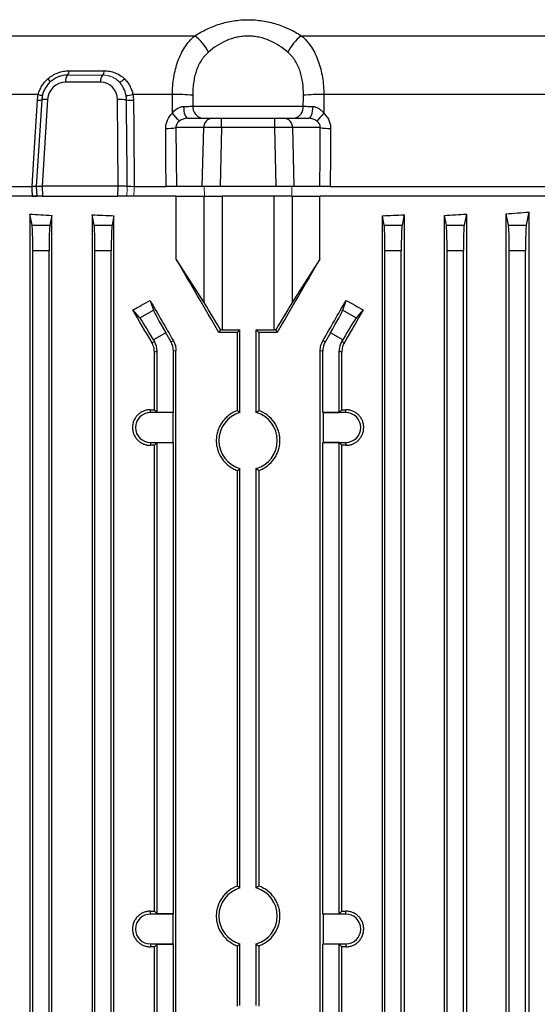
# Model space of a CAD drawing. Units: millimetres. Extents: x -1097 to 676, y -676 to 676.
# Drawn here: x -77 to 3, y 447 to 598 of the extents above; entities that cross this region are included whole.
import ezdxf

# ---------------------------------------------------------------- set-up
doc = ezdxf.new("R2010")
doc.units = ezdxf.units.MM

msp = doc.modelspace()

# ---------------------------------------------------------------- linework, layer by layer
at = {"color": 7, "linetype": 'Continuous', "lineweight": 25}
for p, q in [((-114.15, 595.96), (-49.76, 595.96)), ((-33.44, 595.96), (30.96, 595.96)), ((-70.6, 589.7), (-70.63, 589.69)), ((-64.24, 588.85), (-69.64, 588.85)), ((-73.81, 586.92), (-116.39, 586.92)), ((-53.21, 586.92), (-59.28, 586.92)), ((33.2, 586.92), (-29.98, 586.92)), ((-73.28, 586.1), (-74.11, 572.81)), ((-73.22, 586.44), (-73.28, 586.1)), ((-72.39, 586.16), (-73.22, 572.88)), ((-61.53, 572.88), (-61.64, 586.16)), ((-50.07, 585.14), (-33.13, 585.14)), ((-50.9, 583.3), (-47.05, 583.3)), ((-47.05, 583.3), (-45.67, 583.3)), ((-45.67, 581.85), (-45.67, 583.3)), ((-45.67, 583.3), (-37.52, 583.3)), ((-37.52, 581.85), (-37.52, 583.3)), ((-37.52, 583.3), (-36.15, 583.3)), ((-36.15, 583.3), (-32.29, 583.3)), ((-48.42, 581.85), (-52.68, 581.85)), ((-48.63, 572.8), (-48.42, 581.85)), ((-45.67, 581.85), (-45.88, 572.8)), ((-37.52, 581.85), (-45.67, 581.85)), ((-37.31, 572.8), (-37.52, 581.85)), ((-34.77, 581.85), (-34.56, 572.8)), ((-30.52, 581.85), (-34.77, 581.85)), ((-138.97, 572.8), (-74.76, 572.8)), ((-74.11, 572.81), (-74.04, 571.3)), ((-73.22, 572.88), (-73.22, 572.88)), ((-61.53, 572.88), (-73.22, 572.88)), ((-73.22, 572.88), (-73.15, 571.3)), ((-61.61, 571.3), (-61.53, 572.88)), ((-61.53, 572.88), (-61.53, 572.88)), ((-59.61, 572.8), (-60.19, 572.8)), ((-59.08, 572.8), (-54.18, 572.8)), ((-48.63, 572.8), (-52.6, 572.8)), ((-45.88, 572.8), (-48.63, 572.8)), ((-37.31, 572.8), (-45.88, 572.8)), ((-34.56, 572.8), (-37.31, 572.8)), ((-30.59, 572.8), (-34.56, 572.8)), ((-29.01, 572.8), (55.78, 572.8)), ((-74.04, 571.3), (-110.53, 571.3)), ((-73.15, 571.3), (-74.04, 571.3)), ((-73.15, 571.3), (-61.61, 571.3)), ((-60.21, 571.3), (-61.61, 571.3)), ((-52.62, 571.3), (-60.24, 571.3)), ((-52.62, 571.3), (-48.36, 571.3)), ((-52.62, 561.67), (-52.62, 571.3)), ((-48.36, 555.02), (-48.36, 571.3)), ((-48.36, 571.3), (-45.59, 571.3)), ((-45.59, 571.3), (-45.59, 550.8)), ((-37.6, 571.3), (-45.59, 571.3)), ((-37.6, 550.8), (-37.6, 571.3)), ((-34.83, 571.3), (-37.6, 571.3)), ((-34.83, 571.3), (-34.83, 555.02)), ((-34.83, 571.3), (-30.58, 571.3)), ((27.34, 571.3), (-30.58, 571.3)), ((-30.58, 561.67), (-30.58, 571.3)), ((-75.1, 568.57), (-75.1, 375.53)), ((-74.76, 566.86), (-75.1, 568.57)), ((-65.54, 568.47), (-65.54, 375.63)), ((-65.22, 566.86), (-65.54, 568.47)), ((-17.65, 568.47), (-17.97, 566.86)), ((-17.65, 568.47), (-17.65, 375.63)), ((-8.09, 568.57), (-8.43, 566.86)), ((-8.09, 568.57), (-8.09, 375.53)), ((-1.97, 375.49), (-1.97, 568.61)), ((-1.62, 566.86), (-1.97, 568.61)), ((1.51, 568.9), (1.11, 566.86)), ((1.51, 568.9), (1.51, 375.2)), ((-71.73, 568.37), (-72.03, 566.86)), ((-71.73, 375.73), (-71.73, 568.37)), ((-62.2, 568.33), (-62.49, 566.86)), ((-62.2, 375.77), (-62.2, 568.33)), ((-20.99, 375.77), (-20.99, 568.33)), ((-20.7, 566.86), (-20.99, 568.33)), ((-11.46, 375.73), (-11.46, 568.37)), ((-11.16, 566.86), (-11.46, 568.37)), ((-74.76, 566.86), (-72.03, 566.86)), ((-65.22, 566.86), (-62.49, 566.86)), ((-20.7, 566.86), (-17.97, 566.86)), ((-11.16, 566.86), (-8.43, 566.86)), ((-1.62, 566.86), (1.11, 566.86)), ((-74.65, 381.18), (-74.65, 562.92)), ((-72.15, 562.92), (-74.65, 562.92)), ((-72.15, 381.18), (-72.15, 562.92)), ((-65.11, 381.18), (-65.11, 562.92)), ((-62.61, 562.92), (-65.11, 562.92)), ((-62.61, 381.18), (-62.61, 562.92)), ((-20.59, 381.18), (-20.59, 562.92)), ((-18.09, 562.92), (-20.59, 562.92)), ((-18.09, 381.18), (-18.09, 562.92)), ((-11.05, 381.18), (-11.05, 562.92)), ((-8.55, 562.92), (-11.05, 562.92)), ((-8.55, 381.18), (-8.55, 562.92)), ((-1.51, 381.18), (-1.51, 562.92)), ((0.99, 562.92), (-1.51, 562.92)), ((0.99, 381.18), (0.99, 562.92)), ((-48.36, 555.02), (-52.62, 561.67)), ((-30.58, 561.67), (-34.83, 555.02)), ((-56.63, 555.31), (-56.12, 553.82)), ((-27.07, 553.82), (-26.57, 555.31)), ((-58.2, 552.62), (-59.28, 553.86)), ((-58.2, 552.62), (-56.12, 553.82)), ((-27.07, 553.82), (-25, 552.62)), ((-23.91, 553.86), (-25, 552.62)), ((-54.25, 550.35), (-56.13, 549.27)), ((-53.47, 549), (-54.25, 550.35)), ((-45.85, 550.8), (-46.08, 550.39)), ((-45.59, 550.8), (-42.85, 550.8)), ((-43.25, 550.4), (-42.85, 550.8)), ((-43.25, 538.39), (-43.25, 550.4)), ((-42.85, 538.1), (-42.85, 550.8)), ((-40.35, 550.8), (-37.6, 550.8)), ((-40.35, 538.1), (-40.35, 550.8)), ((-40.35, 550.8), (-39.95, 550.4)), ((-39.95, 550.4), (-39.95, 538.39)), ((-37.11, 550.39), (-37.34, 550.8)), ((-28.94, 550.35), (-29.73, 549)), ((-27.07, 549.27), (-28.94, 550.35)), ((-56.39, 548.88), (-55.97, 549)), ((-56.13, 549.27), (-55.97, 549)), ((-53.47, 549), (-53.07, 549.1)), ((-30.13, 549.1), (-29.73, 549)), ((-27.23, 549), (-27.07, 549.27)), ((-27.23, 549), (-26.81, 548.88)), ((-55.57, 547.5), (-55.99, 547.38)), ((-55.99, 538.53), (-55.99, 547.38)), ((-55.57, 538.11), (-55.57, 547.5)), ((-52.67, 547.6), (-53.07, 547.5)), ((-53.07, 538.11), (-53.07, 547.5)), ((-52.67, 396.5), (-52.67, 547.6)), ((-30.13, 547.5), (-30.53, 547.6)), ((-30.53, 396.5), (-30.53, 547.6)), ((-30.13, 538.11), (-30.13, 547.5)), ((-27.63, 538.11), (-27.63, 547.5)), ((-27.21, 547.38), (-27.63, 547.5)), ((-27.21, 538.53), (-27.21, 547.38)), ((-56.6, 538.09), (-56.6, 538.53)), ((-55.57, 538.11), (-55.99, 538.53)), ((-27.63, 538.11), (-27.21, 538.53)), ((-26.6, 538.09), (-26.6, 538.53)), ((-53.1, 538.09), (-56.6, 538.09)), ((-53.07, 538.11), (-55.57, 538.11)), ((-53.1, 538.09), (-53.07, 538.11)), ((-53.1, 533.51), (-53.1, 538.09)), ((-30.1, 538.09), (-30.13, 538.11)), ((-30.13, 538.11), (-27.63, 538.11)), ((-30.1, 538.09), (-30.1, 533.51)), ((-26.6, 538.09), (-30.1, 538.09)), ((-56.6, 533.51), (-56.6, 533.07)), ((-56.6, 533.51), (-53.1, 533.51)), ((-55.99, 533.07), (-55.57, 533.49)), ((-55.99, 461.53), (-55.99, 533.07)), ((-55.57, 533.49), (-53.07, 533.49)), ((-55.57, 461.11), (-55.57, 533.49)), ((-53.1, 533.51), (-53.07, 533.49)), ((-53.07, 461.11), (-53.07, 533.49)), ((-30.1, 533.51), (-30.13, 533.49)), ((-30.13, 461.11), (-30.13, 533.49)), ((-27.63, 533.49), (-30.13, 533.49)), ((-30.1, 533.51), (-26.6, 533.51)), ((-27.21, 533.07), (-27.63, 533.49)), ((-27.63, 461.11), (-27.63, 533.49)), ((-27.21, 461.53), (-27.21, 533.07)), ((-26.6, 533.51), (-26.6, 533.07)), ((-43.25, 465.39), (-43.25, 529.21)), ((-42.85, 465.1), (-42.85, 529.5)), ((-40.35, 465.1), (-40.35, 529.5)), ((-39.95, 529.21), (-39.95, 465.39)), ((-56.6, 461.09), (-56.6, 461.53)), ((-55.57, 461.11), (-55.99, 461.53)), ((-53.07, 461.11), (-55.57, 461.11)), ((-53.1, 461.09), (-53.07, 461.11)), ((-30.1, 461.09), (-30.13, 461.11)), ((-30.13, 461.11), (-27.63, 461.11)), ((-27.63, 461.11), (-27.21, 461.53)), ((-26.6, 461.09), (-26.6, 461.53)), ((-53.1, 461.09), (-56.6, 461.09)), ((-53.1, 456.51), (-53.1, 461.09)), ((-30.1, 461.09), (-30.1, 456.51)), ((-26.6, 461.09), (-30.1, 461.09)), ((-56.6, 456.51), (-56.6, 456.07)), ((-56.6, 456.51), (-53.1, 456.51)), ((-55.99, 456.07), (-55.57, 456.49)), ((-55.99, 396.72), (-55.99, 456.07)), ((-55.57, 456.49), (-53.07, 456.49)), ((-55.57, 396.6), (-55.57, 456.49)), ((-53.1, 456.51), (-53.07, 456.49)), ((-53.07, 396.6), (-53.07, 456.49)), ((-43.25, 446.93), (-43.25, 456.21)), ((-42.85, 447.05), (-42.85, 456.5)), ((-40.35, 447.05), (-40.35, 456.5)), ((-39.95, 456.21), (-39.95, 446.93)), ((-30.1, 456.51), (-30.13, 456.49)), ((-30.13, 396.6), (-30.13, 456.49)), ((-27.63, 456.49), (-30.13, 456.49)), ((-30.1, 456.51), (-26.6, 456.51)), ((-27.21, 456.07), (-27.63, 456.49)), ((-27.63, 396.6), (-27.63, 456.49)), ((-27.21, 396.72), (-27.21, 456.07)), ((-26.6, 456.51), (-26.6, 456.07))]:
    msp.add_line(p, q, dxfattribs=at)
at = {"color": 144, "linetype": 'Continuous', "lineweight": 18}
for p, q in [((-69.33, 589.93), (-69.35, 589.92)), ((-69.35, 589.92), (-63.95, 589.92))]:
    msp.add_line(p, q, dxfattribs=at)
at = {"color": 7, "linetype": 'Continuous', "lineweight": 25, "flags": 128}
for points in [[(-74.76, 572.8), (-74.49, 577.17), (-73.94, 586.05)], [(-60.15, 572.81), (-60.17, 575.16), (-60.25, 584.71), (-60.27, 586.1)], [(-59.2, 586.05), (-59.16, 581.69), (-59.08, 572.8)], [(-51.51, 585.1), (-51.49, 584.74), (-51.45, 584.4), (-51.39, 584.09), (-51.31, 583.82), (-51.22, 583.6), (-51.12, 583.43), (-51.01, 583.33), (-50.9, 583.3)], [(-31.68, 585.1), (-31.7, 584.74), (-31.75, 584.4), (-31.8, 584.09), (-31.88, 583.82), (-31.97, 583.6), (-32.07, 583.43), (-32.18, 583.33), (-32.29, 583.3)], [(-54.18, 572.8), (-54.21, 576.78), (-54.25, 581.71)], [(-52.68, 581.85), (-52.64, 577.03), (-52.6, 572.8)], [(-30.59, 572.8), (-30.55, 577.44), (-30.52, 581.85)], [(-28.94, 581.71), (-28.97, 577.74), (-29.01, 572.8)]]:
    msp.add_lwpolyline(points, dxfattribs=at)
at = {"color": 144, "linetype": 'Continuous', "lineweight": 18, "flags": 128}
for points in [[(-48.31, 571.3), (-48.31, 571.31), (-48.32, 572.8)], [(-34.87, 572.8), (-34.89, 571.31), (-34.89, 571.3)]]:
    msp.add_lwpolyline(points, dxfattribs=at)
at = {"color": 7, "linetype": 'Continuous', "lineweight": 25}
for centre, radius, start, end in [((-54.95, 589.57), 8.24, 28.1107, 50.9326), ((-28.25, 589.57), 8.24, 129.0674, 151.8893), ((-68.23, 589.04), 1.42, 142.0553, 187.9377), ((-69.89, 590.52), 0.815, 313.6025, 4.1824), ((-62.83, 589.04), 1.42, 142.0553, 187.9377), ((-64.63, 590.5), 0.916, 321.2572, 4.7914), ((-74.88, 586.93), 3.51, 33.684, 43.3915), ((-61.68, 590.3), 1.46, 281.3083, 318.8335), ((-72.69, 591.04), 4.27, 254.7579, 263.5224), ((-60.32, 591.26), 4.46, 269.8754, 283.4897), ((-52.69, 555.58), 31.35, 85.2298, 90.9503), ((-30.5, 555.58), 31.35, 89.0497, 94.7702), ((-73.71, 587.87), 1.83, 262.7133, 283.6499), ((-72.71, 584.01), 2.17, 81.432, 105.1174), ((-61.24, 578.99), 7.18, 82.1893, 93.1578), ((-59.48, 591.92), 5.87, 262.2928, 272.7208), ((-48.36, 584.97), 1.71, 174.2746, 257.5656), ((-34.83, 584.97), 1.71, 282.4344, 5.7254), ((-83.08, 556.68), 40.52, 40.246, 42.514), ((-0.11, 556.68), 40.52, 137.486, 139.754), ((-46.99, 581.86), 1.44, 92.4723, 180.4867), ((-36.21, 581.86), 1.44, 359.5133, 87.5277), ((-54.23, 590.42), 8.71, 269.8482, 280.2629), ((-28.97, 590.42), 8.71, 259.7371, 270.1518), ((-56.6, 535.8), 2.29, 90, 270), ((-41.6, 533.8), 4.48, 106.2051, 253.7949), ((-41.6, 533.8), 4.48, 286.2051, 73.7949), ((-26.6, 535.8), 2.29, 270, 90), ((-41.6, 460.8), 4.48, 106.2051, 253.7949), ((-41.6, 460.8), 4.48, 286.2051, 73.7949), ((-56.6, 458.8), 2.29, 90, 270), ((-26.6, 458.8), 2.29, 270, 90)]:
    msp.add_arc(centre, radius, start, end, dxfattribs=at)
for centre, major_axis, ratio, start_param, end_param in [((-69.37, 585.89), (0.42, 4), 0.965244, 0.103198, 0.839297), ((-69.68, 586.02), (0.53, 2.78), 0.955724, 0.179788, 1.702293), ((-64.35, 586.02), (1.07, 2.64), 0.943938, 5.125325, 6.64783), ((-45.67, 581.8), (3, -0.03), 0.017443, 1.571395, 2.731241), ((-37.52, 581.8), (3, 0.03), 0.017443, 0.410352, 1.570197), ((-41.6, 584.91), (98.5, 0), 0.176327, 4.365304, 4.401469), ((-41.6, 585.31), (98.5, 0), 0.176327, 4.466842, 4.501665), ((-41.6, 585.31), (98.5, 0), 0.176327, 4.923113, 4.957936), ((-41.6, 584.91), (98.5, 0), 0.176327, 5.023309, 5.059474), ((-41.6, 584.51), (98.5, 0), 0.176327, 5.126417, 5.165386), ((-74.79, 562.92), (0, 4), 0.034921, 4.712389, 6.108652), ((-72.01, 562.92), (0, 4), 0.034921, 0.174533, 1.570796), ((-65.25, 562.92), (0, 4), 0.034921, 4.712389, 6.108652), ((-62.47, 562.92), (0, 4), 0.034921, 0.174533, 1.570796), ((-20.73, 562.92), (0, 4), 0.034921, 4.712389, 6.108652), ((-17.95, 562.92), (0, 4), 0.034921, 0.174533, 1.570796), ((-11.19, 562.92), (0, 4), 0.034921, 4.712389, 6.108652), ((-8.41, 562.92), (0, 4), 0.034921, 0.174533, 1.570796), ((-1.65, 562.92), (0, 4), 0.034921, 4.712389, 6.108652), ((1.13, 562.92), (0, 4), 0.034921, 0.174533, 1.570796), ((-41.6, 535.75), (-98.45, 170.74), 0.017444, 4.788201, 4.85474), ((-41.6, 535.75), (98.45, 170.74), 0.017444, 1.428445, 1.494985), ((-41.6, 583.81), (98.1, 58.44), 0.151498, 4.441839, 4.469195), ((-41.6, 536.07), (-98.45, 170.74), 0.017444, 1.447852, 1.484351), ((-45.59, 550.14), (-3, 5.2), 0.017444, 4.828698, 5.920728), ((-37.6, 550.14), (3, 5.2), 0.017444, 0.362457, 1.454487), ((-41.6, 536.07), (98.45, 170.74), 0.017444, 4.798834, 4.835333), ((-41.6, 583.81), (98.1, -58.44), 0.151498, 4.955583, 4.982939), ((-41.6, 516.46), (-98.45, 170.74), 0.017444, 4.893367, 4.923174), ((-54.13, 550.42), (-2, 3.46), 0.034921, 0.174533, 1.570796), ((-29.07, 550.42), (2, 3.46), 0.034921, 4.712389, 6.108652), ((-41.6, 516.46), (98.45, 170.74), 0.017444, 1.360012, 1.389818), ((-56.25, 549.2), (-2, 3.46), 0.034921, 4.712389, 6.108652), ((-26.95, 549.2), (2, 3.46), 0.034921, 0.174533, 1.570796), ((-41.6, 546.96), (98.5, 0), 0.034921, 1.587569, 1.616366), ((-45.59, 550.7), (3, 0), 0.034921, 1.570796, 1.656863), ((-41.6, 546.96), (98.5, 0), 0.034921, 1.525227, 1.554023), ((-37.6, 550.7), (3, 0), 0.034921, 1.48473, 1.570796), ((-58.57, 547.5), (-2.9, -0.78), 0.999347, 2.879956, 3.403229), ((-56.07, 547.5), (-2.9, -0.78), 0.999347, 2.879956, 3.403229), ((-27.13, 547.5), (-2.9, 0.78), 0.999347, 6.021549, 6.544821), ((-24.63, 547.5), (-2.9, 0.78), 0.999347, 6.021549, 6.544821), ((-41.6, 541.93), (98.5, 0), 0.034921, 4.55951, 4.565798), ((-41.6, 541.93), (98.5, 0), 0.034921, 4.85898, 4.865268), ((-41.6, 529.67), (98.5, 0), 0.034921, 1.717387, 1.723675), ((-41.6, 529.67), (98.5, 0), 0.034921, 1.417917, 1.424205), ((-41.6, 464.93), (98.5, 0), 0.034921, 4.55951, 4.565798), ((-41.6, 464.93), (98.5, 0), 0.034921, 4.85898, 4.865268), ((-41.6, 452.67), (98.5, 0), 0.034921, 1.717387, 1.723675), ((-41.6, 452.67), (98.5, 0), 0.034921, 1.417917, 1.424205)]:
    msp.add_ellipse(centre, major_axis=major_axis, ratio=ratio, start_param=start_param, end_param=end_param, dxfattribs=at)
at = {"color": 144, "linetype": 'Continuous', "lineweight": 18}
msp.add_ellipse((-64.04, 585.89), major_axis=(0.88, 3.94), ratio=0.951423, start_param=5.75574, end_param=6.491839, dxfattribs=at)
at = {"color": 7, "linetype": 'Continuous', "lineweight": 25}
for points, knots in [([(-49.76, 595.96), (-49.18, 596.33), (-48.58, 596.66), (-47.64, 597.11), (-47.31, 597.25), (-46.65, 597.52), (-46.31, 597.64), (-45.27, 597.96), (-44.56, 598.13), (-43.47, 598.3), (-43.1, 598.35), (-42.36, 598.41), (-41.98, 598.42), (-40.86, 598.42), (-40.12, 598.36), (-38.66, 598.14), (-37.94, 597.97), (-36.56, 597.53), (-35.89, 597.27), (-34.62, 596.67), (-34.01, 596.33), (-33.44, 595.96)], [0, 0, 0, 0, 0.125, 0.125, 0.1875, 0.1875, 0.25, 0.25, 0.375, 0.375, 0.4375, 0.4375, 0.5, 0.5, 0.625, 0.625, 0.75, 0.75, 0.875, 0.875, 1, 1, 1, 1]), ([(-53.21, 586.92), (-53.21, 587.83), (-53.14, 588.71), (-52.94, 590), (-52.85, 590.43), (-52.64, 591.25), (-52.52, 591.66), (-52.24, 592.43), (-52.08, 592.81), (-51.72, 593.53), (-51.52, 593.88), (-50.86, 594.87), (-50.35, 595.45), (-49.76, 595.96)], [0, 0, 0, 0, 0.25, 0.25, 0.375, 0.375, 0.5, 0.5, 0.625, 0.625, 0.75, 0.75, 1, 1, 1, 1]), ([(-35.51, 593.45), (-35.92, 593.8), (-36.35, 594.12), (-37.26, 594.71), (-37.75, 594.98), (-38.77, 595.42), (-39.32, 595.6), (-40.16, 595.78), (-40.44, 595.83), (-41.02, 595.89), (-41.31, 595.91), (-41.89, 595.91), (-42.19, 595.89), (-42.76, 595.83), (-43.04, 595.78), (-43.88, 595.6), (-44.43, 595.42), (-45.46, 594.97), (-45.95, 594.71), (-46.85, 594.12), (-47.28, 593.79), (-47.68, 593.45)], [0, 0, 0, 0, 0.125, 0.125, 0.25, 0.25, 0.375, 0.375, 0.4375, 0.4375, 0.5, 0.5, 0.5625, 0.5625, 0.625, 0.625, 0.75, 0.75, 0.875, 0.875, 1, 1, 1, 1]), ([(-33.44, 595.96), (-32.84, 595.45), (-32.33, 594.87), (-31.67, 593.88), (-31.47, 593.53), (-31.12, 592.81), (-30.96, 592.43), (-30.68, 591.66), (-30.55, 591.25), (-30.35, 590.43), (-30.26, 590), (-30.05, 588.71), (-29.99, 587.83), (-29.98, 586.92)], [0, 0, 0, 0, 0.25, 0.25, 0.375, 0.375, 0.5, 0.5, 0.625, 0.625, 0.75, 0.75, 1, 1, 1, 1]), ([(-47.68, 593.45), (-48.13, 593.06), (-48.5, 592.62), (-48.97, 591.88), (-49.12, 591.62), (-49.37, 591.07), (-49.48, 590.8), (-49.66, 590.22), (-49.74, 589.93), (-49.88, 589.32), (-49.93, 589.02), (-50.06, 588.09), (-50.09, 587.46), (-50.09, 586.82)], [0, 0, 0, 0, 0.25, 0.25, 0.375, 0.375, 0.5, 0.5, 0.625, 0.625, 0.75, 0.75, 1, 1, 1, 1]), ([(-33.11, 586.82), (-33.1, 587.46), (-33.14, 588.09), (-33.26, 589.02), (-33.32, 589.32), (-33.45, 589.93), (-33.53, 590.22), (-33.72, 590.79), (-33.83, 591.07), (-34.08, 591.61), (-34.22, 591.88), (-34.69, 592.62), (-35.07, 593.06), (-35.51, 593.45)], [0, 0, 0, 0, 0.25, 0.25, 0.375, 0.375, 0.5, 0.5, 0.625, 0.625, 0.75, 0.75, 1, 1, 1, 1]), ([(-72.33, 589.34), (-72.11, 589.54), (-71.86, 589.72), (-71.34, 590.03), (-71.08, 590.16), (-70.52, 590.37), (-70.23, 590.45), (-69.66, 590.55), (-69.37, 590.58), (-69.07, 590.58)], [0, 0, 0, 0, 0.25, 0.25, 0.5, 0.5, 0.75, 0.75, 1, 1, 1, 1]), ([(-63.71, 590.58), (-63.42, 590.58), (-63.13, 590.55), (-62.56, 590.45), (-62.28, 590.37), (-61.74, 590.16), (-61.49, 590.03), (-61.01, 589.72), (-60.79, 589.54), (-60.58, 589.34)], [0, 0, 0, 0, 0.25, 0.25, 0.5, 0.5, 0.75, 0.75, 1, 1, 1, 1]), ([(-73.81, 586.92), (-73.76, 587.16), (-73.68, 587.39), (-73.5, 587.83), (-73.39, 588.04), (-73.13, 588.45), (-72.99, 588.65), (-72.68, 589.01), (-72.51, 589.18), (-72.33, 589.34)], [0, 0, 0, 0, 0.25, 0.25, 0.5, 0.5, 0.75, 0.75, 1, 1, 1, 1]), ([(-71.97, 588.87), (-72.27, 588.6), (-72.52, 588.28), (-72.83, 587.75), (-72.92, 587.57), (-73.07, 587.19), (-73.13, 587), (-73.17, 586.8)], [0, 0, 0, 0, 0.5, 0.5, 0.75, 0.75, 1, 1, 1, 1]), ([(-60.33, 586.8), (-60.41, 587.2), (-60.54, 587.57), (-60.8, 588.1), (-60.91, 588.27), (-61.13, 588.59), (-61.26, 588.73), (-61.39, 588.87)], [0, 0, 0, 0, 0.5, 0.5, 0.75, 0.75, 1, 1, 1, 1]), ([(-60.58, 589.34), (-60.42, 589.18), (-60.27, 589.01), (-59.99, 588.65), (-59.87, 588.45), (-59.65, 588.04), (-59.55, 587.83), (-59.4, 587.39), (-59.33, 587.16), (-59.28, 586.92)], [0, 0, 0, 0, 0.25, 0.25, 0.5, 0.5, 0.75, 0.75, 1, 1, 1, 1]), ([(-73.17, 586.8), (-73.19, 586.72), (-73.24, 586.5), (-73.26, 586.27), (-73.27, 586.13)], [0, 0, 0, 0, 0.3653321, 1, 1, 1, 1]), ([(-53.21, 584.06), (-53.01, 584.34), (-52.76, 584.59), (-52.33, 584.87), (-52.17, 584.95), (-51.85, 585.06), (-51.68, 585.1), (-51.51, 585.1)], [0, 0, 0, 0, 0.5, 0.5, 0.75, 0.75, 1, 1, 1, 1]), ([(-51.51, 585.1), (-51.24, 585.1), (-50.98, 585.11), (-50.5, 585.12), (-50.28, 585.13), (-50.07, 585.14)], [0, 0, 0, 0, 0.5, 0.5, 1, 1, 1, 1]), ([(-33.13, 585.14), (-32.92, 585.13), (-32.69, 585.12), (-32.21, 585.11), (-31.95, 585.1), (-31.68, 585.1)], [0, 0, 0, 0, 0.5, 0.5, 1, 1, 1, 1]), ([(-31.68, 585.1), (-31.51, 585.1), (-31.35, 585.07), (-31.03, 584.95), (-30.87, 584.87), (-30.58, 584.69), (-30.45, 584.58), (-30.2, 584.34), (-30.09, 584.2), (-29.98, 584.06)], [0, 0, 0, 0, 0.25, 0.25, 0.5, 0.5, 0.75, 0.75, 1, 1, 1, 1]), ([(-54.25, 581.71), (-54.25, 581.93), (-54.23, 582.15), (-54.14, 582.58), (-54.07, 582.79), (-53.8, 583.4), (-53.54, 583.76), (-53.21, 584.06)], [0, 0, 0, 0, 0.25, 0.25, 0.5, 0.5, 1, 1, 1, 1]), ([(-29.98, 584.06), (-29.82, 583.91), (-29.67, 583.75), (-29.42, 583.39), (-29.3, 583.2), (-29.12, 582.8), (-29.05, 582.59), (-28.96, 582.16), (-28.94, 581.93), (-28.94, 581.71)], [0, 0, 0, 0, 0.25, 0.25, 0.5, 0.5, 0.75, 0.75, 1, 1, 1, 1]), ([(-52.15, 582.86), (-52.3, 582.75), (-52.44, 582.6), (-52.59, 582.34), (-52.63, 582.25), (-52.68, 582.05), (-52.69, 581.95), (-52.68, 581.85)], [0, 0, 0, 0, 0.5, 0.5, 0.75, 0.75, 1, 1, 1, 1]), ([(-50.9, 583.3), (-51.02, 583.3), (-51.13, 583.29), (-51.35, 583.24), (-51.47, 583.21), (-51.78, 583.09), (-51.98, 582.99), (-52.15, 582.86)], [0, 0, 0, 0, 0.25, 0.25, 0.5, 0.5, 1, 1, 1, 1]), ([(-31.04, 582.86), (-31.22, 582.99), (-31.41, 583.09), (-31.83, 583.25), (-32.06, 583.3), (-32.29, 583.3)], [0, 0, 0, 0, 0.5, 0.5, 1, 1, 1, 1]), ([(-30.52, 581.85), (-30.51, 581.95), (-30.52, 582.05), (-30.57, 582.25), (-30.6, 582.34), (-30.7, 582.52), (-30.76, 582.6), (-30.9, 582.74), (-30.97, 582.8), (-31.04, 582.86)], [0, 0, 0, 0, 0.25, 0.25, 0.5, 0.5, 0.75, 0.75, 1, 1, 1, 1]), ([(-74.1, 572.81), (-74.09, 572.81), (-74.15, 572.8), (-74.38, 572.8), (-74.56, 572.8), (-74.76, 572.8)], [0, 0, 0, 0, 0.5, 0.5, 1, 1, 1, 1]), ([(-74.1, 572.81), (-74.09, 572.82), (-74.07, 572.84), (-73.89, 572.86), (-73.6, 572.87), (-73.34, 572.87), (-73.22, 572.88)], [0, 0, 0, 0, 0.224534, 0.482856, 0.741434, 1, 1, 1, 1]), ([(-60.15, 572.81), (-60.21, 572.82), (-60.3, 572.83), (-60.49, 572.84), (-60.61, 572.85), (-60.98, 572.87), (-61.27, 572.87), (-61.53, 572.88)], [0, 0, 0, 0, 0.25, 0.25, 0.5, 0.5, 1, 1, 1, 1]), ([(-52.6, 572.8), (-52.67, 572.8), (-52.76, 572.8), (-52.97, 572.8), (-53.1, 572.8), (-53.37, 572.8), (-53.52, 572.8), (-53.84, 572.8), (-54.01, 572.8), (-54.18, 572.8)], [0, 0, 0, 0, 0.25, 0.25, 0.5, 0.5, 0.75, 0.75, 1, 1, 1, 1]), ([(-29.01, 572.8), (-29.19, 572.8), (-29.35, 572.8), (-29.67, 572.8), (-29.82, 572.8), (-30.1, 572.8), (-30.22, 572.8), (-30.44, 572.8), (-30.52, 572.8), (-30.59, 572.8)], [0, 0, 0, 0, 0.25, 0.25, 0.5, 0.5, 0.75, 0.75, 1, 1, 1, 1]), ([(-74.69, 571.3), (-74.59, 571.3), (-74.39, 571.3), (-74.17, 571.3), (-74.04, 571.3), (-74.04, 571.3), (-74.04, 571.3)], [0, 0, 0, 0, 0.274573, 0.549156, 0.823529, 1, 1, 1, 1]), ([(-55.99, 547.38), (-55.99, 547.65), (-56.02, 547.91), (-56.16, 548.41), (-56.26, 548.66), (-56.39, 548.88)], [0, 0, 0, 0, 0.5, 0.5, 1, 1, 1, 1]), ([(-53.07, 549.1), (-52.93, 548.88), (-52.84, 548.64), (-52.7, 548.13), (-52.67, 547.87), (-52.67, 547.6)], [0, 0, 0, 0, 0.5, 0.5, 1, 1, 1, 1]), ([(-30.53, 547.6), (-30.53, 547.87), (-30.5, 548.13), (-30.36, 548.63), (-30.26, 548.88), (-30.13, 549.1)], [0, 0, 0, 0, 0.5, 0.5, 1, 1, 1, 1]), ([(-26.81, 548.88), (-26.94, 548.66), (-27.04, 548.42), (-27.17, 547.91), (-27.21, 547.65), (-27.21, 547.38)], [0, 0, 0, 0, 0.5, 0.5, 1, 1, 1, 1]), ([(-56.6, 538.53), (-56.78, 538.54), (-56.96, 538.52), (-57.3, 538.45), (-57.48, 538.4), (-57.81, 538.27), (-57.97, 538.18), (-58.27, 537.99), (-58.41, 537.87), (-58.66, 537.62), (-58.78, 537.48), (-58.98, 537.18), (-59.07, 537.02), (-59.27, 536.53), (-59.35, 536.16), (-59.35, 535.62), (-59.33, 535.44), (-59.26, 535.09), (-59.21, 534.91), (-59.07, 534.58), (-58.98, 534.42), (-58.78, 534.12), (-58.67, 533.98), (-58.41, 533.73), (-58.27, 533.62), (-57.97, 533.42), (-57.81, 533.34), (-57.48, 533.2), (-57.31, 533.15), (-56.96, 533.08), (-56.78, 533.06), (-56.6, 533.07)], [0, 0, 0, 0, 0.0625, 0.0625, 0.125, 0.125, 0.1875, 0.1875, 0.25, 0.25, 0.3125, 0.3125, 0.375, 0.375, 0.5, 0.5, 0.5625, 0.5625, 0.625, 0.625, 0.6875, 0.6875, 0.75, 0.75, 0.8125, 0.8125, 0.875, 0.875, 0.9375, 0.9375, 1, 1, 1, 1]), ([(-43.25, 538.39), (-43.72, 538.22), (-44.16, 537.99), (-44.76, 537.53), (-44.95, 537.36), (-45.29, 537), (-45.45, 536.81), (-45.74, 536.41), (-45.87, 536.19), (-46.09, 535.74), (-46.18, 535.51), (-46.33, 535.04), (-46.39, 534.79), (-46.46, 534.3), (-46.48, 534.05), (-46.48, 533.55), (-46.46, 533.3), (-46.39, 532.81), (-46.33, 532.56), (-46.11, 531.85), (-45.88, 531.4), (-45.45, 530.79), (-45.29, 530.6), (-44.95, 530.24), (-44.76, 530.07), (-44.36, 529.77), (-44.15, 529.63), (-43.72, 529.39), (-43.48, 529.29), (-43.25, 529.21)], [0, 0, 0, 0, 0.125, 0.125, 0.1875, 0.1875, 0.25, 0.25, 0.3125, 0.3125, 0.375, 0.375, 0.4375, 0.4375, 0.5, 0.5, 0.5625, 0.5625, 0.625, 0.625, 0.75, 0.75, 0.8125, 0.8125, 0.875, 0.875, 0.9375, 0.9375, 1, 1, 1, 1]), ([(-42.85, 538.1), (-42.95, 538.18), (-43.05, 538.25), (-43.15, 538.32), (-43.18, 538.35), (-43.22, 538.37), (-43.25, 538.39)], [0.0000002, 0.0000002, 0.0000002, 0.0000002, 0.00865602, 0.00865602, 0.00865602, 0.01152477, 0.01152477, 0.01152477, 0.01152477]), ([(-39.95, 538.39), (-40.06, 538.32), (-40.16, 538.24), (-40.27, 538.16), (-40.3, 538.14), (-40.32, 538.12), (-40.35, 538.1)], [0.0000002, 0.0000002, 0.0000002, 0.0000002, 0.00943307, 0.00943307, 0.00943307, 0.01152477, 0.01152477, 0.01152477, 0.01152477]), ([(-39.95, 529.21), (-39.71, 529.29), (-39.49, 529.39), (-39.05, 529.63), (-38.83, 529.77), (-38.24, 530.22), (-37.89, 530.59), (-37.46, 531.2), (-37.33, 531.41), (-37.11, 531.86), (-37.01, 532.09), (-36.86, 532.57), (-36.81, 532.81), (-36.73, 533.3), (-36.71, 533.56), (-36.71, 534.05), (-36.73, 534.3), (-36.81, 534.79), (-36.87, 535.04), (-37.02, 535.51), (-37.11, 535.74), (-37.33, 536.19), (-37.46, 536.41), (-37.89, 537.02), (-38.24, 537.38), (-39.04, 537.99), (-39.47, 538.22), (-39.95, 538.39)], [0, 0, 0, 0, 0.0625, 0.0625, 0.125, 0.125, 0.25, 0.25, 0.3125, 0.3125, 0.375, 0.375, 0.4375, 0.4375, 0.5, 0.5, 0.5625, 0.5625, 0.625, 0.625, 0.6875, 0.6875, 0.75, 0.75, 0.875, 0.875, 1, 1, 1, 1]), ([(-26.6, 533.07), (-26.42, 533.06), (-26.24, 533.08), (-25.89, 533.15), (-25.72, 533.2), (-25.39, 533.33), (-25.23, 533.42), (-24.93, 533.61), (-24.79, 533.73), (-24.53, 533.98), (-24.42, 534.12), (-24.22, 534.42), (-24.13, 534.58), (-23.92, 535.07), (-23.85, 535.44), (-23.85, 535.98), (-23.86, 536.16), (-23.94, 536.51), (-23.99, 536.69), (-24.13, 537.02), (-24.21, 537.18), (-24.42, 537.48), (-24.53, 537.62), (-24.79, 537.87), (-24.93, 537.98), (-25.22, 538.18), (-25.38, 538.26), (-25.72, 538.4), (-25.89, 538.45), (-26.24, 538.52), (-26.42, 538.54), (-26.6, 538.53)], [0, 0, 0, 0, 0.0625, 0.0625, 0.125, 0.125, 0.1875, 0.1875, 0.25, 0.25, 0.3125, 0.3125, 0.375, 0.375, 0.5, 0.5, 0.5625, 0.5625, 0.625, 0.625, 0.6875, 0.6875, 0.75, 0.75, 0.8125, 0.8125, 0.875, 0.875, 0.9375, 0.9375, 1, 1, 1, 1]), ([(-43.25, 529.21), (-43.14, 529.28), (-43.03, 529.36), (-42.92, 529.44), (-42.9, 529.46), (-42.87, 529.48), (-42.85, 529.5)], [0.0000002, 0.0000002, 0.0000002, 0.0000002, 0.00943307, 0.00943307, 0.00943307, 0.01152477, 0.01152477, 0.01152477, 0.01152477]), ([(-40.35, 529.5), (-40.25, 529.42), (-40.15, 529.35), (-40.05, 529.28), (-40.01, 529.25), (-39.98, 529.23), (-39.95, 529.21)], [0.0000002, 0.0000002, 0.0000002, 0.0000002, 0.00865602, 0.00865602, 0.00865602, 0.01152477, 0.01152477, 0.01152477, 0.01152477]), ([(-43.25, 465.39), (-43.72, 465.22), (-44.16, 464.99), (-44.76, 464.53), (-44.95, 464.36), (-45.29, 464), (-45.45, 463.81), (-45.74, 463.41), (-45.87, 463.19), (-46.09, 462.74), (-46.18, 462.51), (-46.33, 462.04), (-46.39, 461.79), (-46.46, 461.3), (-46.48, 461.05), (-46.48, 460.55), (-46.46, 460.3), (-46.39, 459.81), (-46.33, 459.56), (-46.11, 458.85), (-45.88, 458.4), (-45.45, 457.79), (-45.29, 457.6), (-44.95, 457.24), (-44.76, 457.07), (-44.36, 456.77), (-44.15, 456.63), (-43.72, 456.39), (-43.48, 456.29), (-43.25, 456.21)], [0, 0, 0, 0, 0.125, 0.125, 0.1875, 0.1875, 0.25, 0.25, 0.3125, 0.3125, 0.375, 0.375, 0.4375, 0.4375, 0.5, 0.5, 0.5625, 0.5625, 0.625, 0.625, 0.75, 0.75, 0.8125, 0.8125, 0.875, 0.875, 0.9375, 0.9375, 1, 1, 1, 1]), ([(-42.85, 465.1), (-42.95, 465.18), (-43.05, 465.25), (-43.15, 465.32), (-43.18, 465.35), (-43.22, 465.37), (-43.25, 465.39)], [0.0000002, 0.0000002, 0.0000002, 0.0000002, 0.00865602, 0.00865602, 0.00865602, 0.01152477, 0.01152477, 0.01152477, 0.01152477]), ([(-39.95, 465.39), (-40.06, 465.32), (-40.16, 465.24), (-40.27, 465.16), (-40.3, 465.14), (-40.32, 465.12), (-40.35, 465.1)], [0.0000002, 0.0000002, 0.0000002, 0.0000002, 0.00943307, 0.00943307, 0.00943307, 0.01152477, 0.01152477, 0.01152477, 0.01152477]), ([(-39.95, 456.21), (-39.71, 456.29), (-39.49, 456.39), (-39.05, 456.63), (-38.83, 456.77), (-38.24, 457.22), (-37.89, 457.59), (-37.46, 458.2), (-37.33, 458.41), (-37.11, 458.86), (-37.01, 459.09), (-36.86, 459.57), (-36.81, 459.81), (-36.73, 460.3), (-36.71, 460.56), (-36.71, 461.05), (-36.73, 461.3), (-36.81, 461.79), (-36.87, 462.04), (-37.02, 462.51), (-37.11, 462.74), (-37.33, 463.19), (-37.46, 463.41), (-37.89, 464.02), (-38.24, 464.38), (-39.04, 464.99), (-39.47, 465.22), (-39.95, 465.39)], [0, 0, 0, 0, 0.0625, 0.0625, 0.125, 0.125, 0.25, 0.25, 0.3125, 0.3125, 0.375, 0.375, 0.4375, 0.4375, 0.5, 0.5, 0.5625, 0.5625, 0.625, 0.625, 0.6875, 0.6875, 0.75, 0.75, 0.875, 0.875, 1, 1, 1, 1]), ([(-56.6, 461.53), (-56.78, 461.54), (-56.96, 461.52), (-57.3, 461.45), (-57.48, 461.4), (-57.81, 461.27), (-57.97, 461.18), (-58.27, 460.99), (-58.41, 460.87), (-58.66, 460.62), (-58.78, 460.48), (-58.98, 460.18), (-59.07, 460.02), (-59.27, 459.53), (-59.35, 459.16), (-59.35, 458.62), (-59.33, 458.44), (-59.26, 458.09), (-59.21, 457.91), (-59.07, 457.58), (-58.98, 457.42), (-58.78, 457.12), (-58.67, 456.98), (-58.41, 456.73), (-58.27, 456.62), (-57.97, 456.42), (-57.81, 456.34), (-57.48, 456.2), (-57.31, 456.15), (-56.96, 456.08), (-56.78, 456.06), (-56.6, 456.07)], [0, 0, 0, 0, 0.0625, 0.0625, 0.125, 0.125, 0.1875, 0.1875, 0.25, 0.25, 0.3125, 0.3125, 0.375, 0.375, 0.5, 0.5, 0.5625, 0.5625, 0.625, 0.625, 0.6875, 0.6875, 0.75, 0.75, 0.8125, 0.8125, 0.875, 0.875, 0.9375, 0.9375, 1, 1, 1, 1]), ([(-26.6, 456.07), (-26.42, 456.06), (-26.24, 456.08), (-25.89, 456.15), (-25.72, 456.2), (-25.39, 456.33), (-25.23, 456.42), (-24.93, 456.61), (-24.79, 456.73), (-24.53, 456.98), (-24.42, 457.12), (-24.22, 457.42), (-24.13, 457.58), (-23.92, 458.07), (-23.85, 458.44), (-23.85, 458.98), (-23.86, 459.16), (-23.94, 459.51), (-23.99, 459.69), (-24.13, 460.02), (-24.21, 460.18), (-24.42, 460.48), (-24.53, 460.62), (-24.79, 460.87), (-24.93, 460.98), (-25.22, 461.18), (-25.38, 461.26), (-25.72, 461.4), (-25.89, 461.45), (-26.24, 461.52), (-26.42, 461.54), (-26.6, 461.53)], [0, 0, 0, 0, 0.0625, 0.0625, 0.125, 0.125, 0.1875, 0.1875, 0.25, 0.25, 0.3125, 0.3125, 0.375, 0.375, 0.5, 0.5, 0.5625, 0.5625, 0.625, 0.625, 0.6875, 0.6875, 0.75, 0.75, 0.8125, 0.8125, 0.875, 0.875, 0.9375, 0.9375, 1, 1, 1, 1]), ([(-43.25, 456.21), (-43.14, 456.28), (-43.03, 456.36), (-42.92, 456.44), (-42.9, 456.46), (-42.87, 456.48), (-42.85, 456.5)], [0.0000002, 0.0000002, 0.0000002, 0.0000002, 0.00943307, 0.00943307, 0.00943307, 0.01152477, 0.01152477, 0.01152477, 0.01152477]), ([(-40.35, 456.5), (-40.25, 456.42), (-40.15, 456.35), (-40.05, 456.28), (-40.01, 456.25), (-39.98, 456.23), (-39.95, 456.21)], [0.0000002, 0.0000002, 0.0000002, 0.0000002, 0.00865602, 0.00865602, 0.00865602, 0.01152477, 0.01152477, 0.01152477, 0.01152477])]:
    msp.add_open_spline(points, degree=3, knots=knots, dxfattribs=at)
at = {"color": 144, "linetype": 'Continuous', "lineweight": 18}
for points in [[(-63.91, 589.93), (-65.73, 589.92), (-67.53, 589.92), (-69.33, 589.93)], [(-59.08, 572.8), (-59.1, 572.3), (-59.11, 571.8), (-59.13, 571.3)], [(-59.08, 572.8), (-59.08, 572.8), (-59.08, 572.8), (-59.08, 572.8)]]:
    msp.add_open_spline(points, degree=3, dxfattribs=at)
at = {"color": 7, "linetype": 'Continuous', "lineweight": 25}
for points in [[(-69.07, 590.58), (-67.3, 590.57), (-65.51, 590.57), (-63.71, 590.58)], [(-73.94, 586.05), (-73.92, 586.35), (-73.88, 586.64), (-73.81, 586.92)], [(-60.27, 586.1), (-60.27, 586.34), (-60.29, 586.57), (-60.33, 586.8)], [(-59.28, 586.92), (-59.23, 586.64), (-59.2, 586.35), (-59.2, 586.05)], [(-53.21, 584.06), (-53.21, 585.02), (-53.21, 585.97), (-53.21, 586.92)], [(-50.09, 586.82), (-50.08, 586.26), (-50.07, 585.7), (-50.07, 585.14)], [(-33.13, 585.14), (-33.12, 585.7), (-33.12, 586.26), (-33.11, 586.82)], [(-29.98, 586.92), (-29.98, 585.97), (-29.98, 585.02), (-29.98, 584.06)], [(-74.76, 572.8), (-74.76, 572.8), (-74.76, 572.8), (-74.76, 572.8)], [(-74.69, 571.3), (-74.72, 571.8), (-74.74, 572.3), (-74.76, 572.8)], [(-60.15, 572.81), (-60.15, 572.81), (-60.15, 572.81), (-60.15, 572.81)]]:
    msp.add_open_spline(points, degree=3, dxfattribs=at)
at = {"color": 144, "linetype": 'Continuous', "lineweight": 18}
for points, knots in [([(-61.39, 588.87), (-61.55, 589.04), (-61.73, 589.19), (-62.11, 589.45), (-62.31, 589.56), (-62.74, 589.75), (-62.97, 589.82), (-63.43, 589.91), (-63.67, 589.93), (-63.91, 589.93)], [0, 0, 0, 0, 0.25, 0.25, 0.5, 0.5, 0.75, 0.75, 1, 1, 1, 1]), ([(-60.21, 571.3), (-60.19, 571.8), (-60.17, 572.31), (-60.15, 572.81), (-60.15, 572.81), (-60.15, 572.81), (-60.15, 572.81)], [0.00150155, 0.00150155, 0.00150155, 0.00150155, 0.003011904, 0.003011904, 0.003011904, 0.003011992, 0.003011992, 0.003011992, 0.003011992]), ([(-60.15, 572.81), (-60.05, 572.81), (-59.9, 572.8), (-59.52, 572.8), (-59.3, 572.8), (-59.08, 572.8)], [0, 0, 0, 0, 0.5, 0.5, 1, 1, 1, 1]), ([(-60.21, 571.3), (-60.12, 571.3), (-59.96, 571.3), (-59.57, 571.3), (-59.34, 571.3), (-59.13, 571.3)], [0, 0, 0, 0, 0.5, 0.5, 1, 1, 1, 1])]:
    msp.add_open_spline(points, degree=3, knots=knots, dxfattribs=at)

doc.saveas('drawing.dxf')
